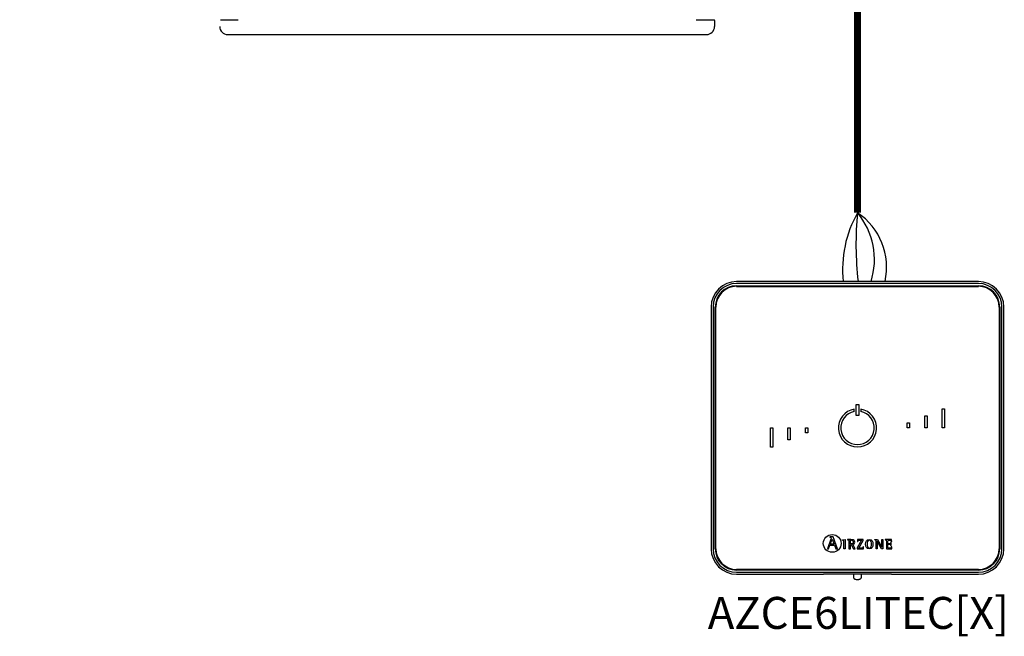
# Model space of a CAD drawing. Units: millimetres. Extents: x -1859 to 39576, y 2004 to 8928.
# Drawn here: x 10818 to 12244, y 2835 to 3728 of the extents above; entities that cross this region are included whole.
import ezdxf

# ---------------------------------------------------------------- set-up
doc = ezdxf.new("R2010")
doc.units = ezdxf.units.MM
doc.layers.add('AIRZONE CABLE', color=7, linetype='Continuous')
doc.layers.add('AIRZONE HARDWARE', color=7, linetype='Continuous')
doc.styles.get("Standard").update_dxf_attribs({"font": 'arial.ttf'})

msp = doc.modelspace()

# ---------------------------------------------------------------- linework, layer by layer
at = {"color": 7, "linetype": 'Continuous'}
for p, q in [((11108.8, 3728.1), (11134.3, 3728.1)), ((11797.8, 3728.1), (11823.2, 3728.1)), ((11824.4, 3727), (11824.4, 3718.3)), ((11824.4, 3727), (11824.4, 3718.3)), ((11119.5, 3706.5), (11812.6, 3706.5))]:
    msp.add_line(p, q, dxfattribs=at)
for centre, radius, start, end in [((11823.2, 3727), 1.18, 0, 90), ((11119.5, 3718.3), 11.8, 180, 270), ((11119.5, 3718.3), 11.8, 180, 270), ((11812.6, 3718.3), 11.8, 270, 0)]:
    msp.add_arc(centre, radius, start, end, dxfattribs=at)
at = {"layer": 'AIRZONE CABLE', "color": 7, "linetype": 'ByBlock', "lineweight": -2, "const_width": 10.4}
for points in [[(12031.4, 3577.2), (12031.4, 5687), (4955.5, 5687)], [(12031.4, 3577.2), (12031.4, 3448.5), (12031.4, 3448.5), (12031.4, 3448.5), (12031.4, 3448.5)]]:
    msp.add_lwpolyline(points, dxfattribs=at)
at = {"layer": 'AIRZONE CABLE', "color": 5, "lineweight": 30}
msp.add_arc((12179.1, 3365.5), 169.4, 150.6925, 185.6313, dxfattribs=at)
at = {"layer": 'AIRZONE CABLE', "color": 7, "lineweight": 30}
msp.add_arc((12511.6, 3402.7), 482.4, 174.5526, 186.4303, dxfattribs=at)
at = {"layer": 'AIRZONE CABLE', "color": 1, "lineweight": 30}
msp.add_arc((11978.7, 3369.5), 94.9, 347.3265, 56.3147, dxfattribs=at)
at = {"layer": 'AIRZONE CABLE', "color": 3, "lineweight": 30}
msp.add_arc((11950.4, 3380.6), 105.6, 342.3684, 39.9479, dxfattribs=at)
at = {"layer": 'AIRZONE HARDWARE', "linetype": 'Continuous'}
for p, q in [((12206.5, 3348.6), (11856.3, 3348.6)), ((12206.5, 3345.9), (11856.3, 3345.9)), ((11856.3, 3342.7), (12206.5, 3342.7)), ((11856.3, 3341.7), (12206.5, 3341.7)), ((11819.4, 3311.8), (11819.4, 2961.6)), ((11822.2, 3311.8), (11822.2, 2961.6)), ((11825.4, 2961.6), (11825.4, 3311.8)), ((11826.3, 2961.6), (11826.3, 3311.8)), ((12236.4, 3311.8), (12236.4, 2961.6)), ((12237.4, 3311.8), (12237.4, 2961.6)), ((12240.6, 2961.6), (12240.6, 3311.8)), ((12243.4, 2961.6), (12243.4, 3311.8)), ((12029.6, 3170.7), (12033.1, 3170.7)), ((12029.6, 3154.5), (12029.6, 3170.7)), ((12033.1, 3170.7), (12033.1, 3154.5)), ((12026.8, 3160.4), (12026.8, 3163.9)), ((12033.1, 3154.5), (12029.6, 3154.5)), ((12036, 3163.9), (12036, 3160.4)), ((12128.7, 3136.7), (12128.7, 3154.2)), ((12128.7, 3154.2), (12132.2, 3154.2)), ((12132.2, 3154.2), (12132.2, 3136.7)), ((12154.1, 3164.3), (12157.5, 3164.3)), ((12154.1, 3136.7), (12154.1, 3164.3)), ((12157.5, 3164.3), (12157.5, 3136.7)), ((12103.4, 3144), (12106.8, 3144)), ((12103.4, 3136.7), (12103.4, 3144)), ((12106.8, 3144), (12106.8, 3136.7)), ((11905.2, 3136.7), (11908.7, 3136.7)), ((11905.2, 3109), (11905.2, 3136.7)), ((11908.7, 3136.7), (11908.7, 3109)), ((11930.6, 3119.2), (11930.6, 3136.7)), ((11930.6, 3136.7), (11934, 3136.7)), ((11934, 3136.7), (11934, 3119.2)), ((11955.9, 3136.7), (11959.4, 3136.7)), ((11955.9, 3129.3), (11955.9, 3136.7)), ((11959.4, 3129.3), (11955.9, 3129.3)), ((11959.4, 3136.7), (11959.4, 3129.3)), ((12106.8, 3136.7), (12103.4, 3136.7)), ((12132.2, 3136.7), (12128.7, 3136.7)), ((12157.5, 3136.7), (12154.1, 3136.7)), ((11908.7, 3109), (11905.2, 3109)), ((11934, 3119.2), (11930.6, 3119.2)), ((11993, 2975.5), (11987.9, 2961.5)), ((11989.5, 2961.5), (11991.5, 2966.9)), ((11991.5, 2978.8), (11991.5, 2978.3)), ((11996.3, 2978.8), (11991.5, 2978.8)), ((11991.5, 2966.9), (11998, 2966.9)), ((11991.9, 2968.1), (11994.6, 2975.6)), ((11997.6, 2968.1), (11991.9, 2968.1)), ((11994.6, 2975.6), (11997.6, 2968.1)), ((12002.6, 2961.5), (11996.3, 2978.8)), ((11998, 2966.9), (11999.9, 2961.5)), ((12009.9, 2974.6), (12013.6, 2975)), ((12009.9, 2974.1), (12009.9, 2974.6)), ((12013.6, 2975), (12013.6, 2961.6)), ((12017.1, 2974.8), (12017.1, 2974.4)), ((12021.1, 2968.6), (12021.1, 2972.1)), ((12021.1, 2961.6), (12021.1, 2967.7)), ((12021.1, 2967.7), (12022.3, 2967.7)), ((12022.3, 2967.7), (12025.8, 2961.6)), ((12028, 2961.6), (12024.4, 2968)), ((12037.4, 2973.9), (12030.8, 2962.7)), ((12031.3, 2974.8), (12031.2, 2971.9)), ((12031.2, 2971.9), (12031.7, 2971.9)), ((12039.8, 2974.8), (12031.3, 2974.8)), ((12033.1, 2962.5), (12039.8, 2973.7)), ((12039.8, 2973.7), (12039.8, 2974.8)), ((12056.5, 2974.3), (12056.5, 2974.8)), ((12056.5, 2974.8), (12060.6, 2974.8)), ((12058.4, 2961.6), (12058.4, 2972.3)), ((12066.2, 2961.6), (12059.7, 2972.7)), ((12059.7, 2972.7), (12059.7, 2972.7)), ((12059.7, 2972.7), (12059.7, 2961.6)), ((12060.6, 2974.8), (12066.8, 2964.1)), ((12066.8, 2964.1), (12066.8, 2974.8)), ((12066.8, 2974.8), (12068.1, 2974.8)), ((12068.1, 2974.8), (12068.1, 2961.6)), ((12071.4, 2974.8), (12071.4, 2974.4)), ((12080.8, 2974.8), (12071.4, 2974.8)), ((12080, 2970.4), (12079.4, 2970.4)), ((12079.4, 2966.3), (12080, 2966.3)), ((12080, 2966.3), (12080, 2970.4)), ((12080.3, 2971.9), (12080.9, 2971.9)), ((12080.9, 2971.9), (12080.8, 2974.8)), ((11987.9, 2961.5), (11989.5, 2961.5)), ((11999.9, 2961.5), (12002.6, 2961.5)), ((12013.6, 2961.6), (12011.4, 2961.6)), ((12018.9, 2961.6), (12021.1, 2961.6)), ((12025.8, 2961.6), (12028, 2961.6)), ((12030.8, 2962.7), (12030.8, 2961.6)), ((12030.8, 2961.6), (12039.9, 2961.6)), ((12040, 2964.4), (12039.5, 2964.4)), ((12039.9, 2961.6), (12040, 2964.4)), ((12059.7, 2961.6), (12058.4, 2961.6)), ((12068.1, 2961.6), (12066.2, 2961.6)), ((12066.8, 2964.1), (12066.8, 2964.1)), ((12073.3, 2961.6), (12081.1, 2961.6)), ((12081.2, 2964.4), (12080.6, 2964.4)), ((12081.1, 2961.6), (12081.2, 2964.4)), ((12206.5, 2931.6), (11856.3, 2931.6)), ((12206.5, 2930.7), (11856.3, 2930.7)), ((11856.3, 2927.5), (12206.5, 2927.5)), ((11856.3, 2924.7), (11982.2, 2924.7)), ((11982.8, 2924.8), (11982.2, 2924.7)), ((12075.3, 2924.9), (11987.4, 2924.9)), ((12025.6, 2924.9), (12025.6, 2920.3)), ((12037.1, 2920.3), (12037.1, 2924.9)), ((12080.5, 2924.7), (12079.9, 2924.8)), ((12080.5, 2924.7), (12206.5, 2924.7))]:
    msp.add_line(p, q, dxfattribs=at)
msp.add_circle((11994.8, 2969.3), 12.9, dxfattribs=at)
for centre, radius, start, end in [((11856.3, 3311.8), 36.9, 90, 180), ((11856.3, 3311.8), 34.1, 90, 180), ((11856.3, 3311.8), 30.9, 90, 180), ((11856.3, 3311.8), 30, 90, 180), ((12206.5, 3311.8), 36.9, 0, 90), ((12206.5, 3311.8), 34.1, 0, 90), ((12206.5, 3311.8), 30.9, 0, 90), ((12206.5, 3311.8), 30, 0, 90), ((12031.4, 3136.7), 27.6, 99.5941, 80.4059), ((12031.4, 3136.7), 24.2, 100.9806, 79.0194), ((11856.3, 2961.6), 36.9, 180, 270), ((11856.3, 2961.6), 34.1, 180, 270), ((11856.3, 2961.6), 30.9, 180, 270), ((11856.3, 2961.6), 30, 180, 270), ((12206.5, 2961.6), 30.9, 270, 0), ((12206.5, 2961.6), 36.9, 270, 0), ((12206.5, 2961.6), 34.1, 270, 0), ((12206.5, 2961.6), 30, 270, 0)]:
    msp.add_arc(centre, radius, start, end, dxfattribs=at)
for points, knots in [([(11991.5, 2978.3), (11992.5, 2978.1), (11993.5, 2978.1), (11993.5, 2977.1), (11993.5, 2976.9), (11993.2, 2976), (11993, 2975.5)], [0, 0, 0, 0, 0.5, 0.5, 0.5, 1, 1, 1, 1]), ([(12011.4, 2961.6), (12011.4, 2962.6), (12011.4, 2971.2), (12011.4, 2972.2), (12011.4, 2973.7), (12011.4, 2973.8), (12009.9, 2974.1)], [0, 0, 0, 0, 0.5, 0.5, 0.5, 1, 1, 1, 1]), ([(12024.4, 2968), (12026, 2968.3), (12027.4, 2969), (12027.4, 2971.3), (12027.4, 2974.8), (12023.4, 2974.8), (12021.9, 2974.8), (12021.4, 2974.8), (12017.5, 2974.8), (12017.1, 2974.8)], [0, 0, 0, 0, 0.333333, 0.333333, 0.333333, 0.666667, 0.666667, 0.666667, 1, 1, 1, 1]), ([(12017.1, 2974.4), (12018.9, 2974.1), (12018.9, 2974.1), (12018.9, 2972.1), (12018.9, 2971.1), (12018.9, 2962.5), (12018.9, 2961.6)], [0, 0, 0, 0, 0.5, 0.5, 0.5, 1, 1, 1, 1]), ([(12021.1, 2972.1), (12021.1, 2973.5), (12021.1, 2973.9), (12022.4, 2973.9), (12024, 2973.9), (12025.3, 2973.3), (12025.3, 2971.2), (12025.3, 2969), (12023.5, 2968.6), (12022.2, 2968.6), (12022.1, 2968.6), (12021.2, 2968.6), (12021.1, 2968.6)], [0, 0, 0, 0, 0.25, 0.25, 0.25, 0.5, 0.5, 0.5, 0.75, 0.75, 0.75, 1, 1, 1, 1]), ([(12031.7, 2971.9), (12031.7, 2973.9), (12032.9, 2973.9), (12034.1, 2973.9), (12034.4, 2973.9), (12037.1, 2973.9), (12037.4, 2973.9)], [0, 0, 0, 0, 0.5, 0.5, 0.5, 1, 1, 1, 1]), ([(12048.5, 2961.4), (12052.6, 2961.4), (12053.8, 2964), (12053.8, 2968.1), (12053.8, 2972.4), (12052.6, 2975), (12048.5, 2975), (12044.3, 2975), (12043.1, 2972.4), (12043.1, 2968.1), (12043.1, 2963.9), (12044.4, 2961.4), (12048.5, 2961.4)], [0, 0, 0, 0, 0.25, 0.25, 0.25, 0.5, 0.5, 0.5, 0.75, 0.75, 0.75, 1, 1, 1, 1]), ([(12045.2, 2968.1), (12045.2, 2970.8), (12045.5, 2974.1), (12048.5, 2974.1), (12051.5, 2974.1), (12051.7, 2970.7), (12051.7, 2968.1), (12051.7, 2965.6), (12051.6, 2962.3), (12048.5, 2962.3), (12045.5, 2962.3), (12045.2, 2965.7), (12045.2, 2968.1)], [0, 0, 0, 0, 0.25, 0.25, 0.25, 0.5, 0.5, 0.5, 0.75, 0.75, 0.75, 1, 1, 1, 1]), ([(12058.4, 2972.3), (12058.4, 2972.5), (12058.4, 2972.8), (12058.4, 2973.3), (12058.3, 2973.6), (12058.1, 2973.8), (12058, 2973.9), (12057.9, 2974), (12057.6, 2974.1), (12057.3, 2974.2), (12056.9, 2974.3), (12056.7, 2974.3), (12056.5, 2974.3)], [0, 0, 0, 0, 0.193315, 0.309147, 0.427379, 0.489029, 0.521028, 0.572868, 0.643576, 0.750199, 0.849314, 1, 1, 1, 1]), ([(12071.4, 2974.4), (12073.2, 2974.1), (12073.3, 2974.1), (12073.3, 2972.1), (12073.3, 2971.1), (12073.3, 2962.5), (12073.3, 2961.6)], [0, 0, 0, 0, 0.5, 0.5, 0.5, 1, 1, 1, 1]), ([(12075.4, 2968.9), (12075.4, 2969.3), (12075.4, 2972.5), (12075.4, 2972.8), (12075.4, 2973.8), (12075.7, 2973.9), (12076.7, 2973.9), (12076.8, 2973.9), (12078.1, 2973.9), (12078.2, 2973.9), (12079.5, 2973.9), (12080.3, 2973.4), (12080.3, 2971.9)], [0, 0, 0, 0, 0.25, 0.25, 0.25, 0.5, 0.5, 0.5, 0.75, 0.75, 0.75, 1, 1, 1, 1]), ([(12079.4, 2970.4), (12079.3, 2969.8), (12079.2, 2968.9), (12077.8, 2968.9), (12077.6, 2968.9), (12075.7, 2968.9), (12075.4, 2968.9)], [0, 0, 0, 0, 0.5, 0.5, 0.5, 1, 1, 1, 1]), ([(12080.6, 2964.4), (12080.5, 2962.9), (12080, 2962.5), (12078.9, 2962.5), (12078.6, 2962.5), (12076.9, 2962.5), (12076.7, 2962.5), (12075.7, 2962.5), (12075.4, 2962.5), (12075.4, 2963.6), (12075.4, 2964.1), (12075.4, 2967.6), (12075.4, 2968)], [0, 0, 0, 0, 0.25, 0.25, 0.25, 0.5, 0.5, 0.5, 0.75, 0.75, 0.75, 1, 1, 1, 1]), ([(12075.4, 2968), (12075.7, 2968), (12077.6, 2968), (12077.8, 2968), (12079, 2968), (12079.4, 2967.4), (12079.4, 2966.3)], [0, 0, 0, 0, 0.5, 0.5, 0.5, 1, 1, 1, 1]), ([(12039.5, 2964.4), (12039.5, 2962.5), (12038.3, 2962.5), (12037.2, 2962.5), (12036.8, 2962.5), (12033.5, 2962.5), (12033.1, 2962.5)], [0, 0, 0, 0, 0.5, 0.5, 0.5, 1, 1, 1, 1]), ([(12025.6, 2920.3), (12025.6, 2920), (12025.7, 2919.5), (12026, 2918.8), (12026.5, 2918.3), (12027.1, 2917.9), (12027.8, 2917.6), (12028.7, 2917.3), (12029.8, 2917.2), (12030.7, 2917.1), (12031.2, 2917.1), (12031.4, 2917.1)], [0, 0, 0, 0, 0.10316, 0.203094, 0.297217, 0.394956, 0.508884, 0.661188, 0.808136, 0.960392, 1, 1, 1, 1]), ([(12031.4, 2917.1), (12031.6, 2917.1), (12032.2, 2917.1), (12033.2, 2917.2), (12034.3, 2917.4), (12035.2, 2917.7), (12035.9, 2918.1), (12036.5, 2918.6), (12036.9, 2919.3), (12037.1, 2919.9), (12037.1, 2920.2), (12037.1, 2920.3)], [0, 0, 0, 0, 0.076782, 0.224571, 0.377731, 0.548801, 0.656305, 0.759034, 0.863807, 0.971297, 1, 1, 1, 1])]:
    msp.add_open_spline(points, degree=3, knots=knots, dxfattribs=at)
for points, weights in [([(11987.4, 2924.9), (11983, 2924.9), (11982.8, 2924.8)], [1, 0.71933980034, 1]), ([(12079.9, 2924.8), (12079.8, 2924.9), (12075.3, 2924.9)], [1, 0.719339800339, 1])]:
    msp.add_rational_spline(points, weights, degree=2, dxfattribs=at)

# ---------------------------------------------------------------- texts
at = {"insert": (11814.6, 2891.8), "char_height": 46.296, "attachment_point": 1}
msp.add_mtext_dynamic_manual_height_columns('AZCE6LITEC[X]', width=296.267, gutter_width=57.6, heights=[51.5], dxfattribs=at)

doc.saveas('drawing.dxf')
